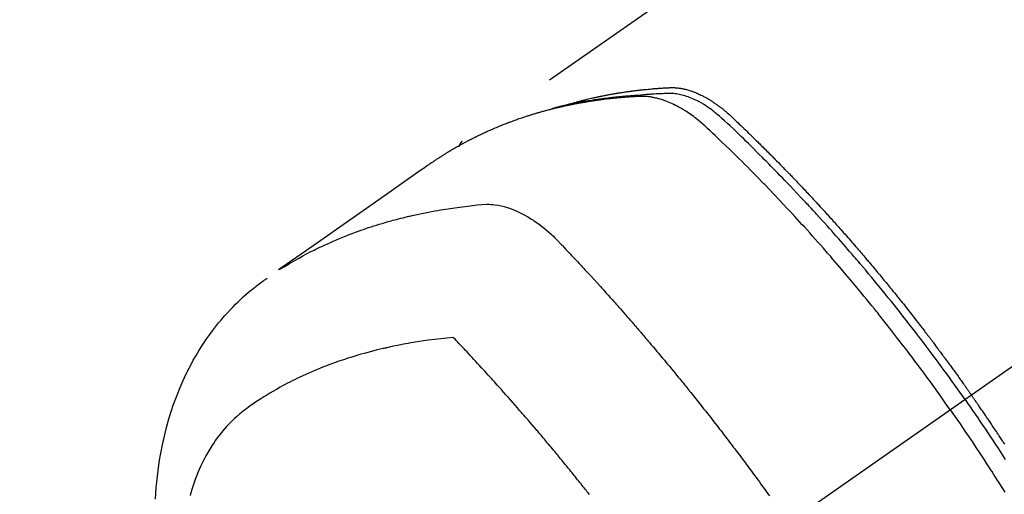
# Model space of a CAD drawing. Extents: x -6984 to 26473, y -33085 to -24215.
# Drawn here: x 15955 to 16000, y -25757 to -25735 of the extents above; entities that cross this region are included whole.
import ezdxf

# ---------------------------------------------------------------- set-up
doc = ezdxf.new("R2010")
doc.units = 0
doc.header["$LTSCALE"] = 50
doc.header["$MEASUREMENT"] = 0
doc.linetypes.add('CENTER2', pattern=[1.125, 0.75, -0.125, 0.125, -0.125])
doc.linetypes.add('HIDDEN', pattern=[0.375, 0.25, -0.125])
doc.layers.get('0').update_dxf_attribs({"linetype": 'CONTINUOUS'})
doc.layers.get('DEFPOINTS').update_dxf_attribs({"color": 146, "linetype": 'CONTINUOUS'})
for name, color, linetype in [('150-機器', 8, 'CONTINUOUS'), ('160-文字', 254, 'CONTINUOUS'), ('166-寸法B', 11, 'CONTINUOUS')]:
    doc.layers.add(name, color=color, linetype=linetype)
doc.styles.add('KH001', font='txt')
doc.dimstyles.new('KH1xx030', dxfattribs={"dimscale": 30, "dimtxt": 2, "dimasz": 0.6, "dimexe": 0.3, "dimexo": 1.2, "dimgap": 0.5, "dimtad": 3, "dimdec": 1, "dimdsep": 46, "dimlunit": 6, "dimtxsty": 'KH001', "dimblk": 'DOT', "dimcen": 1, "dimdle": 1, "dimclrd": 256, "dimclre": 256, "dimclrt": 256, "dimadec": 0, "dimazin": 0, "dimtfac": 1, "dimtdec": 1, "dimtix": 1, "dimtmove": 2, "dimatfit": 3, "dimldrblk": 'CLOSEDBLANK', "dimfxl": 1, "dimtolj": 1, "dimtzin": 0, "dimlwd": -1, "dimlwe": -1, "dimarcsym": 0})

# ---------------------------------------------------------------- blocks, each defined once
blk = doc.blocks.new('F402_H')
at = {"layer": '150-機器', "color": 13, "linetype": 'CENTER2'}
blk.add_line((0, 0), (-244.018, -170.863), dxfattribs=at)
at = {"layer": '150-機器', "color": 13, "linetype": 'HIDDEN'}
blk.add_line((-167.274, -89.124), (-227.617, -131.376), dxfattribs=at)
for points in [[(-204.534, -143.216), (-204.651, -143.05), (-204.768, -142.884), (-204.885, -142.718), (-205.003, -142.552), (-205.126, -142.381), (-205.25, -142.21), (-205.374, -142.039), (-205.498, -141.868), (-205.613, -141.71), (-205.729, -141.552), (-205.845, -141.395), (-205.962, -141.237), (-206.136, -141.004), (-206.311, -140.771), (-206.487, -140.539), (-206.664, -140.307), (-206.752, -140.192), (-206.841, -140.078), (-206.929, -139.963), (-207.018, -139.849), (-207.119, -139.719), (-207.221, -139.588), (-207.323, -139.459), (-207.425, -139.329), (-207.546, -139.176), (-207.667, -139.023), (-207.789, -138.87), (-207.911, -138.718), (-208.052, -138.543), (-208.193, -138.368), (-208.335, -138.194), (-208.478, -138.02), (-208.563, -137.916), (-208.649, -137.812), (-208.735, -137.708), (-208.821, -137.605), (-208.955, -137.444), (-209.089, -137.284), (-209.224, -137.124), (-209.359, -136.964), (-209.427, -136.884), (-209.495, -136.804), (-209.563, -136.725), (-209.631, -136.645), (-209.728, -136.532), (-209.826, -136.419), (-209.923, -136.306), (-210.021, -136.194), (-210.128, -136.07), (-210.236, -135.947), (-210.345, -135.824), (-210.453, -135.701), (-210.552, -135.59), (-210.65, -135.479), (-210.749, -135.368), (-210.848, -135.257), (-210.967, -135.125), (-211.086, -134.992), (-211.205, -134.861), (-211.325, -134.729), (-211.415, -134.631), (-211.505, -134.532), (-211.596, -134.434), (-211.686, -134.337), (-211.737, -134.282), (-211.787, -134.228), (-211.837, -134.174), (-211.888, -134.12), (-212.059, -133.937), (-212.231, -133.754), (-212.403, -133.572), (-212.576, -133.39), (-212.688, -133.274), (-212.801, -133.157), (-212.913, -133.041), (-213.026, -132.925), (-213.128, -132.819), (-213.23, -132.714), (-213.333, -132.609), (-213.436, -132.504), (-213.538, -132.4), (-213.641, -132.295), (-213.744, -132.191), (-213.847, -132.086), (-213.971, -131.962), (-214.095, -131.838), (-214.219, -131.714), (-214.344, -131.59), (-214.458, -131.477), (-214.572, -131.365), (-214.687, -131.252), (-214.801, -131.14), (-214.895, -131.048), (-214.988, -130.956), (-215.082, -130.865), (-215.177, -130.775), (-215.304, -130.658), (-215.433, -130.543), (-215.562, -130.428), (-215.69, -130.312), (-215.746, -130.261), (-215.801, -130.21), (-215.858, -130.16), (-215.914, -130.11), (-215.96, -130.071), (-216.006, -130.033), (-216.053, -129.996), (-216.1, -129.959), (-216.156, -129.917), (-216.212, -129.875), (-216.269, -129.834), (-216.326, -129.795), (-216.43, -129.726), (-216.536, -129.66), (-216.643, -129.597), (-216.752, -129.538), (-216.838, -129.493), (-216.926, -129.452), (-217.014, -129.412), (-217.103, -129.374), (-217.171, -129.347), (-217.24, -129.322), (-217.309, -129.298), (-217.379, -129.275), (-217.447, -129.255), (-217.516, -129.237), (-217.585, -129.221), (-217.654, -129.206), (-217.715, -129.194), (-217.776, -129.184), (-217.837, -129.176), (-217.898, -129.17), (-217.977, -129.166), (-218.055, -129.165), (-218.133, -129.167), (-218.212, -129.169), (-218.248, -129.17), (-218.285, -129.172), (-218.322, -129.173), (-218.358, -129.174), (-218.4, -129.176), (-218.442, -129.177), (-218.485, -129.179), (-218.527, -129.18), (-218.615, -129.184), (-218.703, -129.189), (-218.791, -129.194), (-218.879, -129.199), (-218.915, -129.201), (-218.951, -129.203), (-218.987, -129.206), (-219.024, -129.208), (-219.073, -129.211), (-219.122, -129.215), (-219.172, -129.219), (-219.221, -129.223), (-219.284, -129.23), (-219.348, -129.238), (-219.411, -129.245), (-219.474, -129.252), (-219.522, -129.255), (-219.571, -129.258), (-219.619, -129.261), (-219.668, -129.263), (-219.702, -129.265), (-219.735, -129.268), (-219.769, -129.27), (-219.803, -129.273), (-219.903, -129.28), (-220.004, -129.288), (-220.105, -129.296), (-220.205, -129.305), (-220.258, -129.309), (-220.31, -129.314), (-220.363, -129.319), (-220.416, -129.324), (-220.453, -129.328), (-220.491, -129.332), (-220.529, -129.336), (-220.567, -129.34), (-220.605, -129.345), (-220.643, -129.349), (-220.681, -129.353), (-220.719, -129.357), (-220.771, -129.363), (-220.822, -129.37), (-220.874, -129.376), (-220.926, -129.382), (-220.983, -129.39), (-221.04, -129.397), (-221.096, -129.404), (-221.153, -129.412), (-221.19, -129.417), (-221.228, -129.422), (-221.265, -129.428), (-221.303, -129.433), (-221.34, -129.438), (-221.377, -129.443), (-221.415, -129.448), (-221.452, -129.454), (-221.49, -129.459), (-221.527, -129.465), (-221.564, -129.47), (-221.601, -129.476), (-221.675, -129.488), (-221.75, -129.499), (-221.824, -129.511), (-221.898, -129.522), (-221.926, -129.527), (-221.954, -129.532), (-221.982, -129.536), (-222.01, -129.541), (-222.056, -129.548), (-222.102, -129.556), (-222.149, -129.564), (-222.195, -129.572), (-222.246, -129.581), (-222.297, -129.59), (-222.347, -129.6), (-222.398, -129.609), (-222.457, -129.62), (-222.517, -129.632), (-222.576, -129.644), (-222.635, -129.656), (-222.662, -129.662), (-222.689, -129.668), (-222.716, -129.673), (-222.743, -129.679), (-222.797, -129.691), (-222.851, -129.703), (-222.906, -129.716), (-222.96, -129.729), (-223, -129.738), (-223.04, -129.748), (-223.08, -129.758), (-223.121, -129.768), (-223.147, -129.775), (-223.174, -129.782), (-223.201, -129.789), (-223.227, -129.797), (-223.284, -129.812), (-223.341, -129.829), (-223.398, -129.845), (-223.454, -129.862)], [(-222.87, -129.707), (-222.806, -129.686), (-222.741, -129.666), (-222.677, -129.646), (-222.612, -129.626), (-222.558, -129.611), (-222.503, -129.595), (-222.448, -129.58), (-222.393, -129.566), (-222.37, -129.559), (-222.347, -129.553), (-222.325, -129.547), (-222.302, -129.541), (-222.265, -129.531), (-222.228, -129.522), (-222.192, -129.512), (-222.155, -129.502), (-222.123, -129.494), (-222.09, -129.486), (-222.058, -129.477), (-222.026, -129.469), (-221.989, -129.46), (-221.951, -129.451), (-221.914, -129.442), (-221.877, -129.433), (-221.812, -129.418), (-221.747, -129.402), (-221.682, -129.387), (-221.617, -129.372), (-221.589, -129.365), (-221.561, -129.359), (-221.533, -129.353), (-221.505, -129.347), (-221.477, -129.341), (-221.449, -129.335), (-221.42, -129.328), (-221.392, -129.322), (-221.364, -129.317), (-221.335, -129.311), (-221.307, -129.305), (-221.278, -129.299), (-221.259, -129.295), (-221.241, -129.291), (-221.222, -129.287), (-221.203, -129.283), (-221.165, -129.275), (-221.128, -129.268), (-221.09, -129.261), (-221.052, -129.254), (-221.023, -129.248), (-220.995, -129.242), (-220.966, -129.236), (-220.938, -129.231), (-220.899, -129.224), (-220.861, -129.217), (-220.823, -129.21), (-220.785, -129.203), (-220.757, -129.198), (-220.728, -129.193), (-220.699, -129.188), (-220.671, -129.183), (-220.642, -129.178), (-220.613, -129.173), (-220.584, -129.168), (-220.555, -129.163), (-220.536, -129.16), (-220.517, -129.156), (-220.497, -129.153), (-220.478, -129.15), (-220.459, -129.147), (-220.44, -129.144), (-220.42, -129.141), (-220.401, -129.138), (-220.353, -129.13), (-220.305, -129.122), (-220.257, -129.115), (-220.208, -129.107), (-220.17, -129.101), (-220.131, -129.096), (-220.092, -129.09), (-220.054, -129.084), (-220.015, -129.079), (-219.976, -129.073), (-219.937, -129.068), (-219.897, -129.062), (-219.873, -129.059), (-219.849, -129.056), (-219.824, -129.053), (-219.8, -129.05), (-219.756, -129.045), (-219.712, -129.039), (-219.668, -129.034), (-219.624, -129.028), (-219.585, -129.024), (-219.546, -129.019), (-219.506, -129.014), (-219.467, -129.009), (-219.438, -129.006), (-219.408, -129.003), (-219.379, -129), (-219.349, -128.997), (-219.32, -128.993), (-219.29, -128.99), (-219.26, -128.987), (-219.23, -128.984), (-219.211, -128.982), (-219.191, -128.98), (-219.171, -128.978), (-219.152, -128.976), (-219.072, -128.969), (-218.993, -128.961), (-218.913, -128.954), (-218.834, -128.947), (-218.804, -128.945), (-218.774, -128.943), (-218.744, -128.94), (-218.715, -128.938), (-218.685, -128.936), (-218.655, -128.933), (-218.625, -128.931), (-218.595, -128.928), (-218.575, -128.927), (-218.555, -128.926), (-218.535, -128.924), (-218.514, -128.923), (-218.464, -128.92), (-218.414, -128.917), (-218.364, -128.914), (-218.314, -128.911), (-218.263, -128.908), (-218.213, -128.905), (-218.163, -128.902), (-218.112, -128.9), (-218.071, -128.898), (-218.03, -128.896), (-217.989, -128.895), (-217.947, -128.895), (-217.907, -128.896), (-217.866, -128.897), (-217.825, -128.9), (-217.785, -128.903), (-217.746, -128.907), (-217.707, -128.911), (-217.668, -128.916), (-217.63, -128.921), (-217.59, -128.927), (-217.55, -128.934), (-217.51, -128.941), (-217.47, -128.949), (-217.442, -128.955), (-217.414, -128.962), (-217.386, -128.968), (-217.358, -128.975), (-217.31, -128.988), (-217.262, -129), (-217.215, -129.014), (-217.167, -129.028), (-217.135, -129.039), (-217.103, -129.049), (-217.071, -129.06), (-217.04, -129.072), (-217.004, -129.085), (-216.969, -129.098), (-216.933, -129.112), (-216.898, -129.126), (-216.872, -129.136), (-216.846, -129.147), (-216.82, -129.158), (-216.795, -129.169), (-216.745, -129.191), (-216.696, -129.214), (-216.647, -129.237), (-216.599, -129.261), (-216.563, -129.279), (-216.527, -129.298), (-216.492, -129.317), (-216.456, -129.336), (-216.426, -129.352), (-216.397, -129.369), (-216.367, -129.385), (-216.338, -129.402), (-216.318, -129.414), (-216.299, -129.426), (-216.279, -129.438), (-216.26, -129.45), (-216.237, -129.464), (-216.214, -129.478), (-216.191, -129.492), (-216.168, -129.506), (-216.148, -129.519), (-216.129, -129.531), (-216.109, -129.544), (-216.09, -129.557), (-216.067, -129.573), (-216.044, -129.588), (-216.021, -129.604), (-215.998, -129.62), (-215.975, -129.636), (-215.952, -129.652), (-215.929, -129.668), (-215.906, -129.684), (-215.886, -129.698), (-215.867, -129.712), (-215.847, -129.727), (-215.828, -129.741), (-215.805, -129.758), (-215.783, -129.775), (-215.76, -129.792), (-215.738, -129.81), (-215.709, -129.832), (-215.68, -129.855), (-215.651, -129.878), (-215.623, -129.901), (-215.6, -129.919), (-215.578, -129.937), (-215.556, -129.956), (-215.535, -129.974), (-215.513, -129.993), (-215.491, -130.012), (-215.469, -130.03), (-215.447, -130.049), (-215.331, -130.152), (-215.218, -130.257), (-215.106, -130.364), (-214.995, -130.471), (-214.942, -130.521), (-214.888, -130.572), (-214.835, -130.623), (-214.782, -130.673), (-214.755, -130.699), (-214.729, -130.724), (-214.702, -130.75), (-214.675, -130.775), (-214.609, -130.839), (-214.543, -130.903), (-214.477, -130.967), (-214.411, -131.031), (-214.358, -131.083), (-214.305, -131.134), (-214.252, -131.186), (-214.2, -131.237), (-214.147, -131.289), (-214.094, -131.341), (-214.041, -131.393), (-213.989, -131.445), (-213.949, -131.484), (-213.909, -131.523), (-213.87, -131.562), (-213.831, -131.601), (-213.791, -131.64), (-213.752, -131.679), (-213.713, -131.718), (-213.673, -131.758), (-213.621, -131.81), (-213.568, -131.863), (-213.515, -131.916), (-213.463, -131.968), (-213.45, -131.981), (-213.437, -131.994), (-213.423, -132.007), (-213.41, -132.02), (-213.371, -132.06), (-213.332, -132.1), (-213.293, -132.14), (-213.254, -132.18), (-213.175, -132.259), (-213.097, -132.339), (-213.019, -132.419), (-212.94, -132.498), (-212.901, -132.538), (-212.862, -132.578), (-212.824, -132.618), (-212.785, -132.658), (-212.758, -132.685), (-212.732, -132.712), (-212.706, -132.739), (-212.68, -132.766), (-212.654, -132.792), (-212.629, -132.819), (-212.603, -132.846), (-212.577, -132.873), (-212.538, -132.914), (-212.499, -132.954), (-212.46, -132.995), (-212.421, -133.035), (-212.369, -133.09), (-212.317, -133.144), (-212.266, -133.198), (-212.214, -133.252), (-212.162, -133.307), (-212.11, -133.361), (-212.058, -133.416), (-212.007, -133.47), (-211.955, -133.525), (-211.904, -133.579), (-211.852, -133.634), (-211.801, -133.689), (-211.75, -133.744), (-211.699, -133.799), (-211.648, -133.853), (-211.596, -133.908), (-211.545, -133.964), (-211.494, -134.019), (-211.443, -134.074), (-211.392, -134.129), (-211.353, -134.171), (-211.315, -134.213), (-211.277, -134.254), (-211.239, -134.296), (-211.175, -134.365), (-211.112, -134.435), (-211.048, -134.504), (-210.985, -134.573), (-210.946, -134.615), (-210.908, -134.657), (-210.87, -134.699), (-210.832, -134.741), (-210.781, -134.797), (-210.731, -134.853), (-210.68, -134.909), (-210.63, -134.965), (-210.579, -135.022), (-210.529, -135.078), (-210.479, -135.134), (-210.428, -135.191), (-210.378, -135.247), (-210.328, -135.304), (-210.278, -135.36), (-210.227, -135.417), (-210.165, -135.488), (-210.102, -135.559), (-210.039, -135.63), (-209.977, -135.701), (-209.914, -135.773), (-209.852, -135.844), (-209.789, -135.915), (-209.727, -135.987), (-209.665, -136.058), (-209.603, -136.13), (-209.541, -136.202), (-209.479, -136.273), (-209.429, -136.331), (-209.38, -136.389), (-209.33, -136.447), (-209.281, -136.504), (-209.231, -136.563), (-209.181, -136.621), (-209.132, -136.679), (-209.082, -136.737), (-209.046, -136.781), (-209.009, -136.824), (-208.972, -136.868), (-208.935, -136.911), (-208.873, -136.984), (-208.812, -137.057), (-208.75, -137.13), (-208.689, -137.203), (-208.64, -137.262), (-208.592, -137.321), (-208.543, -137.379), (-208.494, -137.438), (-208.446, -137.497), (-208.397, -137.555), (-208.348, -137.614), (-208.299, -137.673), (-208.251, -137.732), (-208.202, -137.79), (-208.154, -137.849), (-208.105, -137.908), (-208.057, -137.967), (-208.009, -138.027), (-207.961, -138.086), (-207.913, -138.145), (-207.841, -138.234), (-207.768, -138.323), (-207.696, -138.412), (-207.624, -138.502), (-207.588, -138.546), (-207.552, -138.591), (-207.517, -138.635), (-207.481, -138.68), (-207.421, -138.755), (-207.362, -138.83), (-207.302, -138.905), (-207.243, -138.98), (-207.16, -139.085), (-207.077, -139.19), (-206.994, -139.295), (-206.912, -139.401), (-206.841, -139.491), (-206.77, -139.582), (-206.7, -139.673), (-206.629, -139.764), (-206.594, -139.81), (-206.559, -139.855), (-206.523, -139.901), (-206.488, -139.947), (-206.459, -139.985), (-206.429, -140.024), (-206.399, -140.063), (-206.37, -140.101), (-206.33, -140.154), (-206.289, -140.207), (-206.249, -140.26), (-206.208, -140.313), (-206.185, -140.344), (-206.162, -140.375), (-206.138, -140.406), (-206.115, -140.436), (-206.091, -140.467), (-206.068, -140.497), (-206.045, -140.528), (-206.022, -140.559), (-206.01, -140.574), (-205.999, -140.59), (-205.987, -140.605), (-205.976, -140.62), (-205.93, -140.682), (-205.884, -140.744), (-205.838, -140.805), (-205.792, -140.866), (-205.769, -140.897), (-205.746, -140.928), (-205.723, -140.959), (-205.7, -140.989), (-205.665, -141.035), (-205.631, -141.082), (-205.596, -141.128), (-205.562, -141.174), (-205.539, -141.205), (-205.516, -141.236), (-205.493, -141.267), (-205.47, -141.298), (-205.425, -141.359), (-205.379, -141.421), (-205.334, -141.483), (-205.289, -141.544), (-205.255, -141.591), (-205.221, -141.638), (-205.187, -141.684), (-205.154, -141.731), (-205.12, -141.777), (-205.086, -141.824), (-205.052, -141.871), (-205.018, -141.917), (-204.984, -141.964), (-204.95, -142.01), (-204.916, -142.057), (-204.883, -142.104), (-204.849, -142.15), (-204.816, -142.197), (-204.782, -142.244), (-204.749, -142.291), (-204.716, -142.338), (-204.682, -142.385), (-204.649, -142.431), (-204.616, -142.478), (-204.593, -142.509), (-204.571, -142.541), (-204.549, -142.572), (-204.527, -142.603), (-204.502, -142.638), (-204.478, -142.672), (-204.453, -142.707), (-204.429, -142.742), (-204.414, -142.762), (-204.4, -142.782), (-204.386, -142.802), (-204.371, -142.823), (-204.355, -142.846), (-204.338, -142.87), (-204.322, -142.893), (-204.305, -142.917), (-204.289, -142.94), (-204.272, -142.963), (-204.256, -142.987), (-204.24, -143.01)], [(-205.21, -143.69), (-205.437, -143.368), (-205.665, -143.048), (-205.894, -142.727), (-206.124, -142.408), (-206.236, -142.255), (-206.348, -142.102), (-206.461, -141.949), (-206.574, -141.796), (-206.703, -141.622), (-206.833, -141.448), (-206.964, -141.275), (-207.094, -141.101), (-207.127, -141.058), (-207.159, -141.015), (-207.192, -140.972), (-207.225, -140.929), (-207.253, -140.891), (-207.282, -140.854), (-207.31, -140.817), (-207.339, -140.78), (-207.624, -140.409), (-207.911, -140.04), (-208.2, -139.673), (-208.49, -139.306), (-208.54, -139.243), (-208.591, -139.18), (-208.642, -139.117), (-208.692, -139.054), (-208.811, -138.907), (-208.93, -138.76), (-209.049, -138.613), (-209.169, -138.467), (-209.323, -138.279), (-209.478, -138.092), (-209.633, -137.906), (-209.789, -137.72), (-209.997, -137.473), (-210.206, -137.227), (-210.416, -136.981), (-210.626, -136.737), (-210.697, -136.656), (-210.767, -136.575), (-210.837, -136.494), (-210.908, -136.413), (-211.032, -136.272), (-211.156, -136.131), (-211.28, -135.99), (-211.405, -135.85), (-211.529, -135.71), (-211.654, -135.571), (-211.779, -135.432), (-211.905, -135.293), (-212.013, -135.175), (-212.121, -135.057), (-212.229, -134.938), (-212.337, -134.82), (-212.464, -134.683), (-212.591, -134.547), (-212.718, -134.41), (-212.845, -134.274), (-213.064, -134.042), (-213.283, -133.811), (-213.503, -133.581), (-213.724, -133.351), (-213.761, -133.314), (-213.797, -133.276), (-213.834, -133.238), (-213.871, -133.2), (-214, -133.068), (-214.13, -132.936), (-214.26, -132.804), (-214.39, -132.672), (-214.519, -132.541), (-214.65, -132.41), (-214.78, -132.28), (-214.911, -132.15), (-214.967, -132.095), (-215.023, -132.039), (-215.079, -131.984), (-215.136, -131.928), (-215.323, -131.745), (-215.511, -131.562), (-215.699, -131.38), (-215.888, -131.198), (-216.001, -131.09), (-216.114, -130.982), (-216.228, -130.874), (-216.343, -130.768), (-216.45, -130.669), (-216.56, -130.573), (-216.67, -130.477), (-216.783, -130.384), (-216.848, -130.332), (-216.915, -130.281), (-216.982, -130.23), (-217.05, -130.18), (-217.116, -130.133), (-217.183, -130.087), (-217.251, -130.042), (-217.319, -129.997), (-217.349, -129.978), (-217.378, -129.959), (-217.408, -129.94), (-217.438, -129.922), (-217.493, -129.888), (-217.548, -129.856), (-217.603, -129.825), (-217.659, -129.794), (-217.697, -129.773), (-217.735, -129.753), (-217.773, -129.733), (-217.811, -129.714), (-217.886, -129.677), (-217.961, -129.641), (-218.037, -129.606), (-218.114, -129.573), (-218.176, -129.548), (-218.239, -129.523), (-218.302, -129.5), (-218.365, -129.477), (-218.418, -129.46), (-218.471, -129.443), (-218.525, -129.426), (-218.578, -129.411), (-218.623, -129.399), (-218.667, -129.388), (-218.712, -129.377), (-218.757, -129.367), (-218.792, -129.359), (-218.828, -129.352), (-218.864, -129.345), (-218.901, -129.339), (-218.936, -129.333), (-218.971, -129.327), (-219.006, -129.322), (-219.042, -129.318), (-219.095, -129.312), (-219.149, -129.307), (-219.202, -129.303), (-219.256, -129.3), (-219.297, -129.299), (-219.338, -129.298), (-219.379, -129.298), (-219.42, -129.299), (-219.453, -129.3), (-219.485, -129.302), (-219.518, -129.303), (-219.551, -129.305), (-219.587, -129.307), (-219.623, -129.309), (-219.659, -129.311), (-219.695, -129.313), (-219.738, -129.316), (-219.781, -129.318), (-219.824, -129.321), (-219.867, -129.324), (-219.903, -129.326), (-219.938, -129.328), (-219.974, -129.331), (-220.01, -129.334), (-220.046, -129.336), (-220.081, -129.339), (-220.117, -129.342), (-220.153, -129.345), (-220.188, -129.348), (-220.224, -129.35), (-220.26, -129.353), (-220.295, -129.356), (-220.331, -129.359), (-220.366, -129.362), (-220.401, -129.365), (-220.437, -129.368), (-220.482, -129.373), (-220.527, -129.377), (-220.572, -129.382), (-220.617, -129.386), (-220.657, -129.39), (-220.696, -129.395), (-220.736, -129.399), (-220.775, -129.403), (-220.811, -129.407), (-220.846, -129.411), (-220.881, -129.415), (-220.916, -129.419), (-220.979, -129.426), (-221.042, -129.433), (-221.105, -129.441), (-221.168, -129.449), (-221.189, -129.452), (-221.21, -129.455), (-221.231, -129.458), (-221.252, -129.46), (-221.293, -129.466), (-221.335, -129.472), (-221.377, -129.478), (-221.418, -129.483), (-221.453, -129.488), (-221.488, -129.493), (-221.522, -129.497), (-221.557, -129.502), (-221.584, -129.507), (-221.612, -129.511), (-221.639, -129.515), (-221.667, -129.52), (-221.701, -129.525), (-221.736, -129.53), (-221.77, -129.536), (-221.805, -129.541), (-221.832, -129.545), (-221.86, -129.55), (-221.887, -129.554), (-221.915, -129.559), (-221.942, -129.563), (-221.969, -129.568), (-221.997, -129.573), (-222.024, -129.578), (-222.045, -129.581), (-222.065, -129.584), (-222.086, -129.588), (-222.106, -129.591), (-222.147, -129.598), (-222.188, -129.606), (-222.229, -129.613), (-222.27, -129.621), (-222.297, -129.626), (-222.324, -129.631), (-222.351, -129.637), (-222.379, -129.642), (-222.412, -129.648), (-222.446, -129.655), (-222.48, -129.661), (-222.514, -129.667), (-222.541, -129.673), (-222.568, -129.678), (-222.595, -129.684), (-222.622, -129.689), (-222.662, -129.698), (-222.703, -129.706), (-222.743, -129.714), (-222.783, -129.723), (-222.81, -129.728), (-222.837, -129.734), (-222.864, -129.74), (-222.891, -129.746), (-222.931, -129.754), (-222.971, -129.763), (-223.011, -129.772), (-223.051, -129.782), (-223.084, -129.789), (-223.117, -129.797), (-223.15, -129.805), (-223.183, -129.812), (-223.21, -129.818), (-223.237, -129.825), (-223.264, -129.831), (-223.29, -129.837), (-223.33, -129.847), (-223.37, -129.856), (-223.409, -129.866), (-223.449, -129.876), (-223.482, -129.885), (-223.515, -129.893), (-223.548, -129.901), (-223.581, -129.91), (-223.627, -129.922), (-223.673, -129.934), (-223.718, -129.946), (-223.764, -129.958), (-223.803, -129.969), (-223.842, -129.98), (-223.882, -129.99), (-223.921, -130.001), (-223.96, -130.012), (-223.999, -130.022), (-224.038, -130.033), (-224.077, -130.044), (-224.102, -130.052), (-224.128, -130.06), (-224.154, -130.068), (-224.18, -130.075), (-224.219, -130.087), (-224.257, -130.098), (-224.296, -130.11), (-224.334, -130.121), (-224.373, -130.133), (-224.412, -130.145), (-224.45, -130.157), (-224.489, -130.169), (-224.514, -130.177), (-224.54, -130.185), (-224.566, -130.193), (-224.591, -130.201), (-224.629, -130.214), (-224.668, -130.226), (-224.706, -130.239), (-224.744, -130.251), (-224.807, -130.272), (-224.871, -130.293), (-224.934, -130.314), (-224.997, -130.336), (-225.048, -130.353), (-225.098, -130.371), (-225.148, -130.389), (-225.198, -130.407), (-225.236, -130.421), (-225.273, -130.434), (-225.31, -130.448), (-225.347, -130.462), (-225.385, -130.476), (-225.422, -130.49), (-225.46, -130.504), (-225.497, -130.518), (-225.547, -130.537), (-225.596, -130.556), (-225.645, -130.576), (-225.695, -130.595), (-225.732, -130.61), (-225.769, -130.624), (-225.806, -130.639), (-225.843, -130.654), (-225.879, -130.669), (-225.916, -130.684), (-225.953, -130.699), (-225.989, -130.714), (-226.05, -130.74), (-226.111, -130.765), (-226.171, -130.792), (-226.232, -130.818), (-226.28, -130.839), (-226.328, -130.86), (-226.376, -130.882), (-226.424, -130.903), (-226.448, -130.914), (-226.472, -130.924), (-226.497, -130.935), (-226.521, -130.946), (-226.568, -130.968), (-226.616, -130.99), (-226.664, -131.012), (-226.711, -131.034), (-226.735, -131.046), (-226.758, -131.057), (-226.782, -131.068), (-226.806, -131.08), (-226.841, -131.097), (-226.877, -131.114), (-226.912, -131.131), (-226.947, -131.149), (-226.971, -131.16), (-226.994, -131.171), (-227.017, -131.183), (-227.041, -131.194), (-227.076, -131.212), (-227.111, -131.229), (-227.146, -131.247), (-227.181, -131.265), (-227.228, -131.289), (-227.274, -131.313), (-227.32, -131.337), (-227.367, -131.362), (-227.401, -131.38), (-227.436, -131.399), (-227.47, -131.417), (-227.505, -131.436), (-227.528, -131.448), (-227.551, -131.46), (-227.574, -131.473), (-227.597, -131.485), (-227.62, -131.498), (-227.643, -131.51), (-227.666, -131.522), (-227.689, -131.535), (-227.702, -131.543), (-227.716, -131.55), (-227.729, -131.558), (-227.743, -131.566), (-227.775, -131.584), (-227.807, -131.602), (-227.839, -131.62), (-227.871, -131.638), (-227.905, -131.657), (-227.939, -131.677), (-227.973, -131.696), (-228.006, -131.716), (-228.029, -131.729), (-228.051, -131.742), (-228.073, -131.756), (-228.096, -131.769), (-228.118, -131.782), (-228.141, -131.795), (-228.163, -131.809), (-228.185, -131.822), (-228.208, -131.835), (-228.23, -131.849), (-228.253, -131.863), (-228.275, -131.876), (-228.286, -131.883), (-228.297, -131.89), (-228.308, -131.897), (-228.319, -131.904), (-228.352, -131.924), (-228.385, -131.945), (-228.418, -131.965), (-228.451, -131.986), (-228.473, -132), (-228.495, -132.014), (-228.517, -132.028), (-228.539, -132.042), (-228.561, -132.055), (-228.583, -132.069), (-228.605, -132.083), (-228.627, -132.097), (-228.682, -132.132), (-228.736, -132.168), (-228.791, -132.204), (-228.845, -132.24), (-228.899, -132.276), (-228.953, -132.313), (-229.006, -132.35), (-229.06, -132.387), (-229.096, -132.412), (-229.132, -132.437), (-229.168, -132.462), (-229.204, -132.487), (-229.277, -132.537), (-229.35, -132.589), (-229.423, -132.64), (-229.496, -132.691), (-231.129, -133.837), (-232.764, -134.982), (-234.399, -136.126), (-236.034, -137.269)], [(-227.606, -131.368), (-227.607, -131.369), (-227.61, -131.371), (-227.611, -131.372), (-227.613, -131.373), (-227.615, -131.375), (-227.617, -131.376), (-227.619, -131.377), (-227.62, -131.379), (-227.622, -131.38), (-227.624, -131.381), (-227.626, -131.383), (-227.627, -131.384), (-227.629, -131.386), (-227.631, -131.387), (-227.633, -131.388), (-227.634, -131.39), (-227.636, -131.392), (-227.638, -131.393), (-227.64, -131.394), (-227.641, -131.396), (-227.642, -131.398), (-227.645, -131.399), (-227.646, -131.401), (-227.648, -131.402), (-227.649, -131.404), (-227.651, -131.406), (-227.653, -131.407), (-227.654, -131.409), (-227.655, -131.41), (-227.656, -131.412), (-227.659, -131.414), (-227.66, -131.416), (-227.662, -131.417), (-227.663, -131.419), (-227.665, -131.421), (-227.666, -131.423), (-227.668, -131.424), (-227.669, -131.426), (-227.67, -131.427), (-227.672, -131.43), (-227.673, -131.431), (-227.675, -131.433), (-227.676, -131.435), (-227.677, -131.437), (-227.68, -131.438), (-227.681, -131.44), (-227.682, -131.442), (-227.683, -131.443), (-227.684, -131.445), (-227.686, -131.448), (-227.687, -131.45), (-227.689, -131.451), (-227.69, -131.453), (-227.691, -131.455), (-227.692, -131.457), (-227.693, -131.459), (-227.695, -131.461), (-227.697, -131.462), (-227.698, -131.464), (-227.699, -131.466), (-227.7, -131.468), (-227.701, -131.47), (-227.702, -131.472), (-227.704, -131.475), (-227.705, -131.477), (-227.706, -131.479), (-227.707, -131.481), (-227.708, -131.483), (-227.709, -131.485), (-227.71, -131.487), (-227.711, -131.489), (-227.712, -131.49), (-227.714, -131.492), (-227.715, -131.495), (-227.716, -131.497), (-227.718, -131.499), (-227.718, -131.502), (-227.719, -131.504), (-227.72, -131.506), (-227.721, -131.508), (-227.722, -131.51), (-227.723, -131.511), (-227.724, -131.514), (-227.725, -131.516), (-227.726, -131.518), (-227.727, -131.52), (-227.728, -131.523), (-227.729, -131.525), (-227.73, -131.527), (-227.731, -131.529), (-227.731, -131.532), (-227.732, -131.534), (-227.733, -131.535), (-227.734, -131.538), (-227.735, -131.54), (-227.735, -131.543), (-227.736, -131.545), (-227.737, -131.547), (-227.738, -131.55), (-227.739, -131.552), (-227.74, -131.554), (-227.741, -131.556), (-227.74, -131.559), (-227.741, -131.561), (-227.742, -131.563), (-227.743, -131.565), (-227.743, -131.568), (-227.744, -131.57), (-227.745, -131.573), (-227.746, -131.575), (-227.746, -131.577), (-227.747, -131.579), (-227.747, -131.582), (-227.748, -131.585), (-227.749, -131.586), (-227.749, -131.589), (-227.749, -131.591), (-227.75, -131.593), (-227.75, -131.596), (-227.751, -131.599), (-227.752, -131.601), (-227.752, -131.603), (-227.752, -131.606), (-227.753, -131.608), (-227.754, -131.611), (-227.753, -131.613), (-227.754, -131.616)], [(-235.962, -137.238), (-235.746, -137.105), (-235.528, -136.974), (-235.31, -136.845), (-235.09, -136.719), (-234.919, -136.624), (-234.746, -136.532), (-234.572, -136.442), (-234.397, -136.353), (-234.311, -136.31), (-234.224, -136.268), (-234.137, -136.225), (-234.05, -136.184), (-233.917, -136.122), (-233.784, -136.061), (-233.65, -136.001), (-233.516, -135.942), (-233.371, -135.879), (-233.225, -135.818), (-233.079, -135.758), (-232.932, -135.699), (-232.789, -135.644), (-232.647, -135.589), (-232.504, -135.536), (-232.36, -135.484), (-232.246, -135.444), (-232.132, -135.404), (-232.018, -135.365), (-231.903, -135.326), (-231.78, -135.286), (-231.657, -135.246), (-231.534, -135.208), (-231.41, -135.17), (-231.274, -135.129), (-231.138, -135.089), (-231.002, -135.05), (-230.865, -135.012), (-230.782, -134.989), (-230.698, -134.967), (-230.615, -134.945), (-230.531, -134.923), (-230.425, -134.896), (-230.318, -134.869), (-230.212, -134.843), (-230.105, -134.817), (-230.053, -134.805), (-230.001, -134.793), (-229.949, -134.781), (-229.897, -134.769), (-229.747, -134.736), (-229.597, -134.703), (-229.447, -134.672), (-229.296, -134.642), (-229.152, -134.613), (-229.007, -134.586), (-228.862, -134.559), (-228.717, -134.534), (-228.601, -134.514), (-228.485, -134.495), (-228.369, -134.477), (-228.253, -134.459), (-228.148, -134.443), (-228.042, -134.428), (-227.937, -134.412), (-227.832, -134.398), (-227.709, -134.382), (-227.587, -134.367), (-227.464, -134.352), (-227.342, -134.336), (-227.127, -134.308), (-226.912, -134.282), (-226.697, -134.263), (-226.482, -134.253), (-226.387, -134.254), (-226.292, -134.258), (-226.197, -134.265), (-226.103, -134.274), (-225.96, -134.296), (-225.819, -134.324), (-225.679, -134.359), (-225.54, -134.4), (-225.425, -134.438), (-225.312, -134.479), (-225.2, -134.524), (-225.09, -134.572), (-224.92, -134.653), (-224.754, -134.739), (-224.59, -134.832), (-224.43, -134.93), (-224.396, -134.951), (-224.362, -134.973), (-224.328, -134.996), (-224.294, -135.018), (-224.063, -135.179), (-223.839, -135.349), (-223.623, -135.53), (-223.418, -135.722), (-223.363, -135.779), (-223.308, -135.836), (-223.253, -135.893), (-223.199, -135.951), (-223.171, -135.98), (-223.144, -136.009), (-223.116, -136.037), (-223.089, -136.066), (-223.068, -136.088), (-223.048, -136.109), (-223.027, -136.131), (-223.007, -136.152), (-222.931, -136.232), (-222.856, -136.311), (-222.78, -136.39), (-222.705, -136.47), (-222.643, -136.535), (-222.582, -136.601), (-222.52, -136.666), (-222.459, -136.732), (-222.386, -136.809), (-222.319, -136.88), (-222.24, -136.964), (-222.131, -137.082), (-222.098, -137.119), (-222.068, -137.152), (-222.049, -137.172), (-222.05, -137.171), (-222.055, -137.165), (-222.063, -137.157), (-222.07, -137.148), (-222.077, -137.141), (-222.081, -137.137), (-222.056, -137.163), (-222.015, -137.208), (-221.969, -137.259), (-221.723, -137.528), (-221.554, -137.712), (-221.416, -137.863), (-221.263, -138.031), (-221.195, -138.106), (-221.127, -138.18), (-221.06, -138.255), (-220.992, -138.33), (-220.905, -138.428), (-220.817, -138.526), (-220.729, -138.624), (-220.642, -138.723), (-220.588, -138.783), (-220.534, -138.844), (-220.48, -138.904), (-220.426, -138.965), (-220.345, -139.056), (-220.265, -139.147), (-220.185, -139.239), (-220.105, -139.33), (-220.031, -139.415), (-219.957, -139.499), (-219.884, -139.584), (-219.81, -139.668), (-219.77, -139.714), (-219.73, -139.76), (-219.69, -139.806), (-219.65, -139.852), (-219.604, -139.906), (-219.557, -139.96), (-219.511, -140.015), (-219.464, -140.069), (-219.451, -140.085), (-219.438, -140.1), (-219.424, -140.116), (-219.411, -140.131), (-219.364, -140.186), (-219.318, -140.24), (-219.271, -140.294), (-219.225, -140.348), (-219.172, -140.41), (-219.119, -140.473), (-219.066, -140.535), (-219.013, -140.598), (-218.927, -140.699), (-218.841, -140.801), (-218.755, -140.902), (-218.67, -141.004), (-218.584, -141.106), (-218.498, -141.208), (-218.413, -141.311), (-218.327, -141.413), (-218.255, -141.5), (-218.182, -141.587), (-218.11, -141.674), (-218.038, -141.761), (-218.005, -141.801), (-217.973, -141.841), (-217.94, -141.881), (-217.907, -141.92), (-217.836, -142.008), (-217.764, -142.096), (-217.692, -142.183), (-217.62, -142.271), (-217.575, -142.327), (-217.529, -142.383), (-217.484, -142.438), (-217.438, -142.494), (-217.393, -142.55), (-217.348, -142.607), (-217.302, -142.663), (-217.257, -142.719), (-217.25, -142.727), (-217.244, -142.735), (-217.237, -142.743), (-217.231, -142.751), (-217.114, -142.895), (-216.997, -143.041), (-216.881, -143.186), (-216.766, -143.332), (-216.701, -143.413), (-216.637, -143.494), (-216.573, -143.575), (-216.509, -143.656), (-216.432, -143.754), (-216.355, -143.852), (-216.278, -143.949), (-216.201, -144.047), (-216.099, -144.178), (-215.997, -144.309), (-215.896, -144.44), (-215.795, -144.571), (-215.737, -144.645), (-215.68, -144.719), (-215.623, -144.793), (-215.566, -144.868), (-215.56, -144.876), (-215.554, -144.884), (-215.547, -144.892), (-215.541, -144.9), (-215.471, -144.99), (-215.402, -145.081), (-215.333, -145.173), (-215.264, -145.264), (-215.214, -145.33), (-215.164, -145.396), (-215.113, -145.462), (-215.063, -145.528), (-214.982, -145.636), (-214.901, -145.744), (-214.82, -145.853), (-214.738, -145.961), (-214.682, -146.036), (-214.626, -146.111), (-214.57, -146.186), (-214.514, -146.261), (-214.451, -146.345), (-214.39, -146.428), (-214.328, -146.512), (-214.266, -146.596), (-214.192, -146.696), (-214.118, -146.797), (-214.044, -146.898), (-213.97, -146.999), (-213.897, -147.1), (-213.823, -147.201), (-213.749, -147.302), (-213.676, -147.404), (-213.621, -147.48), (-213.566, -147.556), (-213.511, -147.632)], [(-241.672, -147.784), (-241.656, -147.522), (-241.636, -147.26), (-241.613, -147.002), (-241.586, -146.744), (-241.555, -146.487), (-241.52, -146.23), (-241.484, -145.996), (-241.445, -145.762), (-241.402, -145.53), (-241.356, -145.298), (-241.267, -144.898), (-241.169, -144.502), (-241.059, -144.108), (-240.938, -143.717), (-240.858, -143.479), (-240.774, -143.243), (-240.685, -143.009), (-240.592, -142.776), (-240.469, -142.485), (-240.339, -142.197), (-240.201, -141.913), (-240.057, -141.632), (-239.938, -141.414), (-239.815, -141.198), (-239.688, -140.986), (-239.556, -140.776), (-239.436, -140.592), (-239.313, -140.412), (-239.186, -140.233), (-239.057, -140.057), (-238.965, -139.936), (-238.871, -139.817), (-238.776, -139.699), (-238.679, -139.582), (-238.586, -139.473), (-238.492, -139.366), (-238.397, -139.26), (-238.3, -139.155), (-238.281, -139.134), (-238.262, -139.114), (-238.242, -139.093), (-238.223, -139.073), (-238.111, -138.956), (-237.997, -138.842), (-237.882, -138.728), (-237.766, -138.616), (-237.648, -138.506), (-237.528, -138.398), (-237.407, -138.292), (-237.284, -138.189), (-237.21, -138.128), (-237.136, -138.069), (-237.061, -138.011), (-236.986, -137.953), (-236.917, -137.902), (-236.849, -137.852), (-236.779, -137.802), (-236.71, -137.753), (-236.671, -137.726), (-236.632, -137.699), (-236.593, -137.672), (-236.553, -137.646)], [(-228.012, -140.367), (-228.301, -140.397), (-228.589, -140.428), (-228.877, -140.461), (-229.165, -140.497), (-229.364, -140.525), (-229.563, -140.555), (-229.761, -140.587), (-229.959, -140.62), (-230.074, -140.64), (-230.188, -140.661), (-230.302, -140.682), (-230.416, -140.704), (-230.577, -140.735), (-230.738, -140.768), (-230.898, -140.802), (-231.058, -140.837), (-231.101, -140.847), (-231.144, -140.856), (-231.187, -140.866), (-231.23, -140.876), (-231.5, -140.942), (-231.769, -141.01), (-232.037, -141.081), (-232.304, -141.156), (-232.441, -141.196), (-232.577, -141.237), (-232.713, -141.279), (-232.848, -141.322), (-232.952, -141.356), (-233.056, -141.391), (-233.16, -141.426), (-233.264, -141.462), (-233.468, -141.534), (-233.671, -141.609), (-233.873, -141.685), (-234.075, -141.764), (-234.216, -141.822), (-234.357, -141.881), (-234.497, -141.941), (-234.637, -142.002), (-234.775, -142.064), (-234.913, -142.127), (-235.05, -142.191), (-235.186, -142.257), (-235.294, -142.309), (-235.401, -142.363), (-235.508, -142.417), (-235.615, -142.472), (-235.785, -142.563), (-235.954, -142.655), (-236.123, -142.749), (-236.29, -142.845), (-236.429, -142.928), (-236.567, -143.011), (-236.705, -143.097), (-236.841, -143.183), (-236.964, -143.262), (-237.086, -143.342), (-237.207, -143.424), (-237.327, -143.507), (-237.491, -143.625), (-237.652, -143.748), (-237.809, -143.876), (-237.962, -144.008), (-238.055, -144.093), (-238.147, -144.18), (-238.236, -144.27), (-238.324, -144.361), (-238.416, -144.461), (-238.507, -144.564), (-238.595, -144.668), (-238.682, -144.775), (-238.762, -144.877), (-238.84, -144.981), (-238.916, -145.086), (-238.989, -145.192), (-239.089, -145.342), (-239.184, -145.495), (-239.275, -145.65), (-239.363, -145.807), (-239.427, -145.927), (-239.488, -146.048), (-239.548, -146.17), (-239.605, -146.293), (-239.666, -146.43), (-239.725, -146.567), (-239.78, -146.706), (-239.834, -146.845), (-239.883, -146.98), (-239.93, -147.115), (-239.974, -147.252), (-240.017, -147.389), (-240.041, -147.469), (-240.064, -147.549), (-240.087, -147.629)], [(-221.767, -147.575), (-221.823, -147.504), (-221.878, -147.433), (-221.92, -147.38), (-221.962, -147.327), (-222.004, -147.274), (-222.047, -147.221), (-222.098, -147.156), (-222.15, -147.092), (-222.201, -147.027), (-222.253, -146.962), (-222.305, -146.898), (-222.356, -146.834), (-222.408, -146.77), (-222.46, -146.705), (-222.512, -146.641), (-222.564, -146.577), (-222.615, -146.513), (-222.667, -146.449), (-222.719, -146.385), (-222.771, -146.321), (-222.824, -146.257), (-222.876, -146.193), (-222.923, -146.135), (-222.971, -146.078), (-223.018, -146.02), (-223.066, -145.962), (-223.103, -145.916), (-223.141, -145.87), (-223.179, -145.823), (-223.217, -145.777), (-223.264, -145.72), (-223.312, -145.662), (-223.36, -145.605), (-223.407, -145.547), (-223.464, -145.478), (-223.522, -145.41), (-223.579, -145.341), (-223.636, -145.272), (-223.684, -145.215), (-223.732, -145.158), (-223.78, -145.1), (-223.828, -145.043), (-223.881, -144.981), (-223.934, -144.918), (-223.987, -144.856), (-224.04, -144.793), (-224.073, -144.754), (-224.107, -144.714), (-224.14, -144.675), (-224.174, -144.635), (-224.207, -144.596), (-224.241, -144.556), (-224.275, -144.516), (-224.309, -144.477), (-224.405, -144.364), (-224.502, -144.251), (-224.598, -144.139), (-224.695, -144.026), (-224.763, -143.948), (-224.831, -143.87), (-224.898, -143.792), (-224.966, -143.713), (-225.073, -143.591), (-225.18, -143.469), (-225.287, -143.347), (-225.394, -143.225), (-225.496, -143.109), (-225.598, -142.994), (-225.701, -142.878), (-225.804, -142.763), (-225.867, -142.692), (-225.93, -142.621), (-225.994, -142.549), (-226.058, -142.478), (-226.126, -142.402), (-226.195, -142.326), (-226.264, -142.25), (-226.333, -142.174), (-226.406, -142.093), (-226.48, -142.012), (-226.554, -141.932), (-226.627, -141.851), (-226.716, -141.754), (-226.804, -141.657), (-226.893, -141.561), (-226.982, -141.465), (-227.066, -141.374), (-227.15, -141.283), (-227.234, -141.193), (-227.318, -141.102), (-227.382, -141.034), (-227.446, -140.965), (-227.511, -140.896), (-227.575, -140.828), (-227.62, -140.781), (-227.664, -140.733), (-227.709, -140.686), (-227.754, -140.639), (-227.808, -140.581), (-227.863, -140.523), (-227.917, -140.466), (-227.972, -140.408), (-227.982, -140.398), (-227.992, -140.388), (-228.002, -140.377), (-228.012, -140.367)], [(-202.714, -145.266), (-202.756, -145.202), (-202.777, -145.17), (-202.798, -145.138), (-202.819, -145.105), (-202.84, -145.073), (-202.872, -145.025), (-202.903, -144.977), (-202.935, -144.929), (-202.966, -144.88), (-202.988, -144.848), (-203.009, -144.816), (-203.03, -144.784), (-203.051, -144.752), (-203.094, -144.689), (-203.136, -144.625), (-203.179, -144.561), (-203.221, -144.498), (-203.253, -144.45), (-203.286, -144.402), (-203.318, -144.354), (-203.35, -144.307), (-203.382, -144.259), (-203.414, -144.211), (-203.447, -144.163), (-203.479, -144.116), (-203.511, -144.068), (-203.543, -144.02), (-203.575, -143.972), (-203.608, -143.925), (-203.64, -143.877), (-203.673, -143.83), (-203.706, -143.782), (-203.738, -143.735), (-203.771, -143.687), (-203.803, -143.64), (-203.836, -143.593), (-203.868, -143.546), (-203.89, -143.514), (-203.912, -143.482), (-203.934, -143.451), (-203.955, -143.419), (-203.98, -143.384), (-204.004, -143.349), (-204.028, -143.315), (-204.052, -143.28), (-204.066, -143.259), (-204.08, -143.239), (-204.094, -143.219), (-204.108, -143.198), (-204.125, -143.175), (-204.141, -143.151), (-204.158, -143.127), (-204.174, -143.104), (-204.19, -143.08), (-204.207, -143.057), (-204.223, -143.033), (-204.24, -143.01)], [(-204.534, -143.216), (-204.417, -143.383), (-204.301, -143.55), (-204.186, -143.717), (-204.07, -143.884), (-203.951, -144.059), (-203.833, -144.233), (-203.715, -144.408), (-203.597, -144.583), (-203.488, -144.746), (-203.379, -144.908), (-203.271, -145.071), (-203.163, -145.235), (-203.003, -145.478), (-202.844, -145.723), (-202.686, -145.968)], [(-205.21, -143.69), (-204.986, -144.013), (-204.762, -144.337), (-204.54, -144.662), (-204.319, -144.987), (-204.213, -145.145), (-204.107, -145.302), (-204.002, -145.46), (-203.897, -145.619), (-203.778, -145.8), (-203.659, -145.982), (-203.541, -146.163), (-203.422, -146.345), (-203.393, -146.391), (-203.363, -146.436), (-203.334, -146.482), (-203.305, -146.527), (-203.279, -146.567), (-203.254, -146.606), (-203.229, -146.646), (-203.204, -146.685), (-202.953, -147.08), (-202.705, -147.476)]]:
    blk.add_lwpolyline(points, dxfattribs=at)
blk = doc.blocks.new('_Dot')
at = {"color": 0, "linetype": 'ByBlock', "lineweight": -2}
blk.add_line((-0.5, 0), (-1, 0), dxfattribs=at)
at = {"color": 0, "linetype": 'ByBlock', "const_width": 0.5}
blk.add_lwpolyline([(-0.25, 0, 1), (0.25, 0, 1)], format="xyb", close=True, dxfattribs=at)
blk = doc.blocks.new('*D277')
at = {"layer": '166-寸法B', "transparency": 16777216}
for p, q in [((16047.212, -25389.357), (15866.965, -25389.357)), ((15875.965, -25407.357), (15875.965, -25796.357)), ((16034.811, -25814.357), (15866.965, -25814.357))]:
    blk.add_line(p, q, dxfattribs=at)
at = {"layer": 'DEFPOINTS', "color": 0, "transparency": 16777216}
for p in [(16083.212, -25389.357), (15875.965, -25814.357), (16070.811, -25814.357)]:
    blk.add_point(p, dxfattribs=at)
at = {"layer": '166-寸法B', "transparency": 16777216, "xscale": 18, "yscale": 18, "zscale": 18}
for p, rotation in [((15875.965, -25389.357), 90), ((15875.965, -25814.357), 270)]:
    blk.add_blockref('_Dot', p, dxfattribs=dict(at, rotation=rotation))
at = {"layer": '166-寸法B', "transparency": 16777216, "insert": (15830.965, -25601.857), "char_height": 60, "attachment_point": 5, "rotation": 90, "style": 'KH001'}
blk.add_mtext('\\A1;425', dxfattribs=at)
blk = doc.blocks.new('_ClosedBlank')
at = {"color": 0, "linetype": 'ByBlock', "lineweight": -2}
for p, q in [((-1, 0.1667), (0, 0)), ((-1, 0.1667), (-1, -0.1667)), ((0, 0), (-1, -0.1667))]:
    blk.add_line(p, q, dxfattribs=at)

msp = doc.modelspace()

# ---------------------------------------------------------------- block references
at = {"layer": '150-機器'}
msp.add_blockref('F402_H', (16203.205, -25609.165), dxfattribs=at)

# ---------------------------------------------------------------- dimensions: what is measured, and where the dimension line sits
at = {"layer": '166-寸法B'}
dim = msp.add_linear_dim(base=(15875.965, -25814.357), p1=(16083.212, -25389.357), p2=(16070.811, -25814.357), angle=90, dimstyle='KH1xx030', dxfattribs=at)
dim.commit()
dim.dimension.update_dxf_attribs({"geometry": '*D277', "text_midpoint": (15830.965, -25601.857)})

# ---------------------------------------------------------------- leaders
at = {"layer": '160-文字', "annotation_type": 0, "has_hookline": 1, "hookline_direction": 0}
for points, text_width in [([(15389.521, -25581.735), (15539.763, -26794.105), (15557.763, -26794.105)], 1240.203), ([(15659.521, -25588.496), (16932.556, -26553.108), (16950.556, -26553.108)], 1630.051)]:
    msp.add_leader(points, dimstyle='KH1xx030', override={"dimgap": 0.5, "dimtad": 1}, dxfattribs=dict(at, text_width=text_width))

doc.saveas('drawing.dxf')
